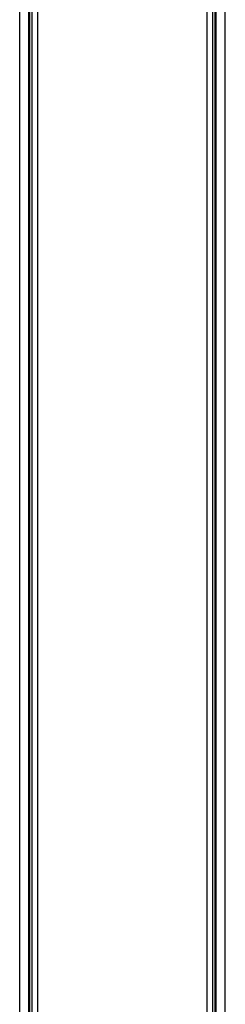
# Model space of a CAD drawing. Units: millimetres. Extents: x 20 to 177, y 12 to 288.
# Drawn here: x 163 to 177, y 150 to 219 of the extents above; entities that cross this region are included whole.
import ezdxf

# ---------------------------------------------------------------- set-up
doc = ezdxf.new("R2010")
doc.units = ezdxf.units.MM
doc.layers.add('Cartouche', color=7, linetype='Continuous')
doc.layers.add('E811', color=7, linetype='Continuous')

# ---------------------------------------------------------------- blocks, each defined once
blk = doc.blocks.new('SE1')
at = {"layer": 'E811', "color": 7, "linetype": 'Continuous'}
for p, q in [((162.92, 81.057), (162.92, 283.457)), ((177.32, 81.057), (177.32, 283.457)), ((163.567, 84.047), (163.567, 280.467)), ((163.62, 84.289), (163.62, 280.225)), ((176.62, 84.289), (176.62, 280.225)), ((176.672, 84.047), (176.672, 280.467)), ((163.798, 85.111), (163.798, 279.403)), ((176.442, 85.111), (176.442, 279.403)), ((164.196, 85.259), (164.196, 279.255)), ((176.043, 85.259), (176.043, 279.255))]:
    blk.add_line(p, q, dxfattribs=at)

msp = doc.modelspace()

# ---------------------------------------------------------------- block references
at = {"layer": 'Cartouche'}
msp.add_blockref('SE1', (0, 0), dxfattribs=at)

doc.saveas('drawing.dxf')
